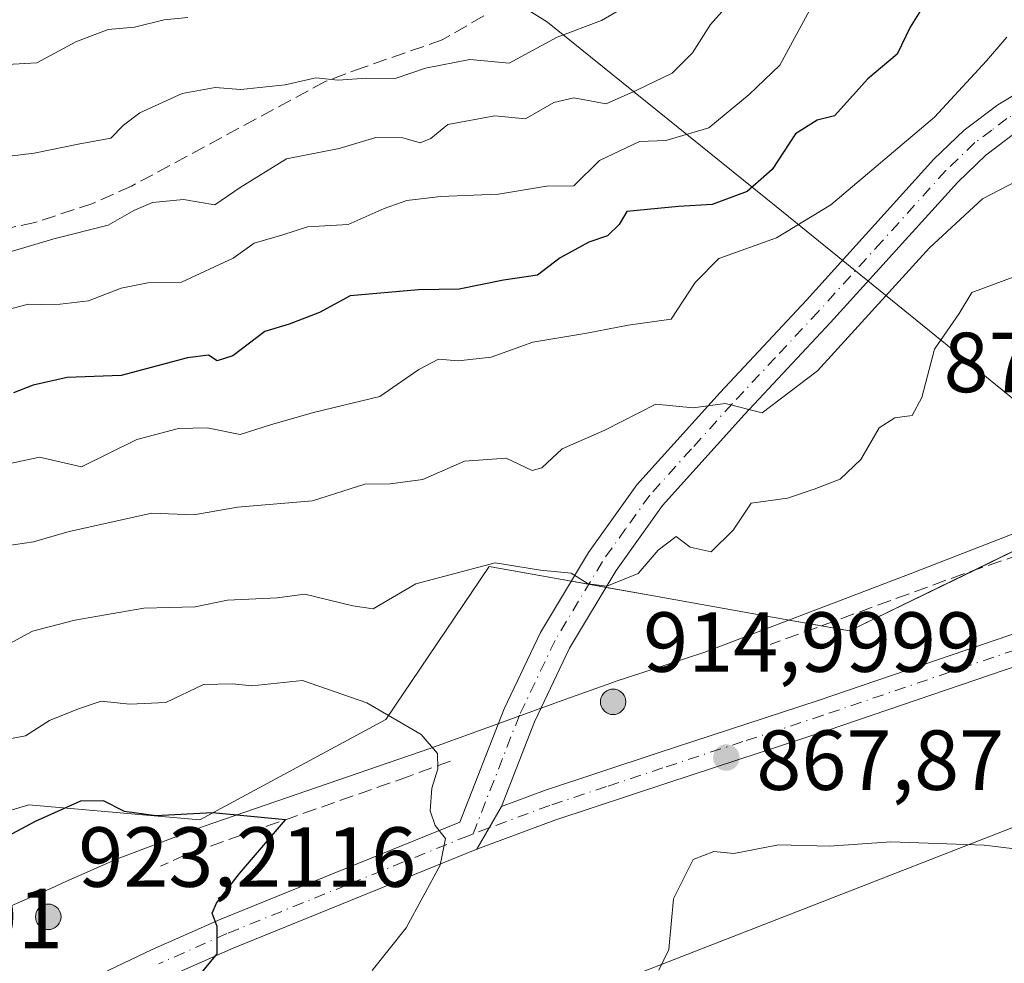
# Model space of a CAD drawing. Units: metres. Extents: x 597182 to 600653, y 4731429 to 4733791.
# Drawn here: x 597900 to 598016, y 4733008 to 4733119 of the extents above; entities that cross this region are included whole.
import ezdxf

# ---------------------------------------------------------------- set-up
doc = ezdxf.new("R2010")
doc.units = ezdxf.units.M
doc.header["$MEASUREMENT"] = 0
doc.linetypes.add('DGN Style 3', pattern=[2.307223458686699, 1.648016756204785, -0.6592067024819142])
doc.linetypes.add('DGN Style 4', pattern=[2.6384748266838614, 1.318413404963828, -0.6592067024819142, 0.001648016756204785, -0.6592067024819142])
for name, color, linetype, lineweight in [('Aerogenerador Cxs', 7, 'Continuous', 0), ('Arbolado forestal CxS', 92, 'Continuous', 0), ('Comarca', 135, 'Continuous', 13), ('Comarca CxS', 21, 'Continuous', 0), ('Curva de nivel maestra', 30, 'Continuous', 30), ('Curva de nivel normal', 30, 'Continuous', 0), ('Entidad de ámbito territorial', 7, 'Continuous', 0), ('Entidad de ámbito territorial CxS', 92, 'Continuous', 0), ('Instalación de energía eléctrica Cxs', 135, 'Continuous', 0), ('Municipio', 91, 'Continuous', 13), ('Municipio CxS', 4, 'Continuous', 0), ('Muro lineal', 1, 'DGN Style 3', 13), ('Núcleo urbano CxS', 7, 'Continuous', 0), ('Pista no pavimentada Cxs', 111, 'Continuous', 0), ('Pista no pavimentada eje', 91, 'DGN Style 4', 0), ('Punto de cota en construcción elevada', 7, 'Continuous', 0), ('Punto de cota en terreno', 7, 'Continuous', 0), ('Rótulo de punto de cota en construcción', 7, 'Continuous', 0), ('Rótulo de punto de cota en terreno', 7, 'Continuous', 0), ('Senda', 7, 'DGN Style 3', 0)]:
    doc.layers.add(name, color=color, linetype=linetype, lineweight=lineweight)
doc.styles.add('Style-Arial', font='txt')

# ---------------------------------------------------------------- blocks, each defined once
blk = doc.blocks.new('5PATER')
at = {"layer": 'Instalación de energía eléctrica Cxs', "linetype": 'Continuous', "lineweight": 0}
h = blk.add_hatch(color=51, dxfattribs=at)
edge = h.paths.add_edge_path()
edge.add_ellipse((0, 0), major_axis=(-0.1095731443231308, -0.1110710700762829), ratio=0.9994222409660322, start_angle=0, end_angle=360)
blk = doc.blocks.new('5PANOT')
at = {"layer": 'Instalación de energía eléctrica Cxs', "linetype": 'Continuous', "lineweight": 0}
h = blk.add_hatch(color=1, dxfattribs=at)
edge = h.paths.add_edge_path()
edge.add_arc((0, 0), 0.1559999991919335, 270, 630)

msp = doc.modelspace()

# ---------------------------------------------------------------- linework, layer by layer
at = {"layer": 'Aerogenerador Cxs', "color": 7, "linetype": 'Continuous', "lineweight": 0}
for points in [[(597969.5407999996, 4733040.490800001, 889.2883000000003), (597969.8013000004, 4733040.468, 889.2320999999939), (597970.0537999999, 4733040.4003, 889.1483000000007), (597970.2907999996, 4733040.289799999, 889.044399999999), (597970.5049999999, 4733040.139900001, 888.9272000000057), (597970.6898999996, 4733039.955, 888.8022999999957), (597970.8398000002, 4733039.740800001, 888.6735000000045), (597970.9502999998, 4733039.503799999, 888.5427000000054), (597971.0180000003, 4733039.251300001, 888.4101999999986), (597971.0407999996, 4733038.990800001, 888.274900000004), (597971.0180000003, 4733038.7303, 888.1352999999945), (597970.9502999998, 4733038.477800001, 887.9899000000006), (597970.8398000002, 4733038.240800001, 887.8380999999937), (597970.6898999996, 4733038.0266, 887.6808000000019), (597970.5049999999, 4733037.841700001, 887.5207999999985), (597970.2907999996, 4733037.6918, 887.3629999999977), (597970.0537999999, 4733037.581300001, 887.2140999999974), (597969.8013000004, 4733037.513599999, 887.0822999999947), (597969.5407999996, 4733037.490800001, 886.9551999999967), (597969.2802999998, 4733037.513599999, 886.9063000000025), (597969.0278000003, 4733037.581300001, 886.8788999999962), (597968.7907999996, 4733037.6918, 886.9002999999939), (597968.5766000003, 4733037.841700001, 886.9734999999928), (597968.3916999997, 4733038.0266, 887.0984000000027), (597968.2418000001, 4733038.240800001, 887.2712000000029), (597968.1312999995, 4733038.477800001, 887.4845999999961), (597968.0636, 4733038.7303, 887.7283000000025), (597968.0407999996, 4733038.990800001, 887.9900999999956), (597968.0636, 4733039.251300001, 888.2562999999938), (597968.1312999995, 4733039.503799999, 888.5129000000015), (597968.2418000001, 4733039.740800001, 888.7473000000028), (597968.3916999997, 4733039.955, 888.9484999999986), (597968.5766000003, 4733040.139900001, 889.1085000000021), (597968.7907999996, 4733040.289799999, 889.2223999999987), (597969.0278000003, 4733040.4003, 889.2887000000047), (597969.2802999998, 4733040.468, 889.3092000000034)], [(597903.0943999998, 4733015.2006, 905.307799999995), (597903.3548999997, 4733015.177800001, 904.8328000000038), (597903.6074000001, 4733015.110099999, 904.5077000000019), (597903.8443999998, 4733014.999600001, 904.3319000000047), (597904.0586000001, 4733014.8497, 904.3034000000043), (597904.2435, 4733014.664799999, 904.4195000000036), (597904.3934000004, 4733014.4506, 904.6766000000061), (597904.5038999999, 4733014.2136, 905.0705000000017), (597904.5716000004, 4733013.961100001, 905.5966000000045), (597904.5943999998, 4733013.7006, 906.2495000000055), (597904.5716000004, 4733013.440099999, 907.0206000000036), (597904.5038999999, 4733013.1876, 907.8977000000014), (597904.3934000004, 4733012.9506, 908.8644999999962), (597904.2435, 4733012.736400001, 909.8987999999954), (597904.0586000001, 4733012.5515, 910.9734999999928), (597903.8443999998, 4733012.4016, 911.3024000000006), (597903.6074000001, 4733012.291099999, 911.4860000000045), (597903.3548999997, 4733012.223400001, 911.9106999999932), (597903.0943999998, 4733012.2006, 912.5690000000033), (597902.8339000001, 4733012.223400001, 913.4458000000013), (597902.5813999996, 4733012.291099999, 914.5194999999949), (597902.3443999998, 4733012.4016, 914.4611000000004), (597902.1301999995, 4733012.5515, 913.610400000005), (597901.9452999998, 4733012.736400001, 912.0788999999932), (597901.7954000002, 4733012.9506, 910.7079999999987), (597901.6848999998, 4733013.1876, 909.5270000000019), (597901.6172000002, 4733013.440099999, 908.5510000000068), (597901.5943999998, 4733013.7006, 907.7804000000034), (597901.6172000002, 4733013.961100001, 907.2062000000006), (597901.6848999998, 4733014.2136, 906.8129999999946), (597901.7954000002, 4733014.4506, 906.5834000000032), (597901.9452999998, 4733014.664799999, 906.5029999999971), (597902.1301999995, 4733014.8497, 906.5633999999991), (597902.3443999998, 4733014.999600001, 906.7627000000066), (597902.5813999996, 4733015.110099999, 906.6907000000066), (597902.8339000001, 4733015.177800001, 905.9296999999933)]]:
    msp.add_polyline3d(points, close=True, dxfattribs=at)
for points in [[(597969.5407999996, 4733040.490800001, 889.2883000000003), (597969.8011999996, 4733040.468, 889.2321999999986), (597970.0537999999, 4733040.400400001, 889.1484000000056), (597970.2907999996, 4733040.289899999, 889.0445000000036), (597970.5049000002, 4733040.139900001, 888.9272999999957), (597970.6897999998, 4733039.955, 888.8022999999957), (597970.8398000002, 4733039.740800001, 888.6735000000045), (597970.9502999998, 4733039.503799999, 888.5427000000054), (597971.0180000003, 4733039.251300001, 888.4101999999986), (597971.0407999996, 4733038.990800001, 888.274900000004), (597971.0180000003, 4733038.7303, 888.1352999999945), (597970.9502999998, 4733038.477800001, 887.9899000000006), (597970.8398000002, 4733038.240800001, 887.8380999999937), (597970.6897999998, 4733038.0266, 887.6808000000019), (597970.5049000002, 4733037.841700001, 887.5207999999985), (597970.2907999996, 4733037.6918, 887.3629999999977), (597970.0537999999, 4733037.581300001, 887.2140999999974), (597969.8011999996, 4733037.513599999, 887.0822999999947), (597969.5407999996, 4733037.490800001, 886.9551999999967), (597969.2802999998, 4733037.513599999, 886.9063000000025), (597969.0277000006, 4733037.581300001, 886.8788999999962), (597968.7907999996, 4733037.6918, 886.9002999999939), (597968.5766000003, 4733037.841700001, 886.9734999999928), (597968.3916999997, 4733038.0266, 887.0984000000027), (597968.2417000001, 4733038.240800001, 887.2712000000029), (597968.1311999997, 4733038.477800001, 887.4845999999961), (597968.0635000002, 4733038.7303, 887.7283000000025), (597968.0407999996, 4733038.990800001, 887.9900999999956), (597968.0635000002, 4733039.251300001, 888.2562999999938), (597968.1311999997, 4733039.503799999, 888.5129000000015), (597968.2417000001, 4733039.740800001, 888.7473000000028), (597968.3916999997, 4733039.955, 888.9484999999986), (597968.5766000003, 4733040.139900001, 889.1085000000021), (597968.7907999996, 4733040.289899999, 889.2225000000036), (597969.0277000006, 4733040.400400001, 889.2887999999948), (597969.2802999998, 4733040.468, 889.3092000000034), (597969.5407999996, 4733040.490800001, 889.2883000000003)], [(597903.0943999998, 4733015.2006, 905.307799999995), (597903.3547999999, 4733015.177800001, 904.8329999999987), (597903.6074000001, 4733015.110200001, 904.5074000000022), (597903.8443999998, 4733014.999700001, 904.3316000000051), (597904.0585000003, 4733014.8497, 904.3035999999993), (597904.2434, 4733014.664799999, 904.4196999999986), (597904.3934000004, 4733014.4506, 904.6766000000061), (597904.5038999999, 4733014.2136, 905.0705000000017), (597904.5716000004, 4733013.961100001, 905.5966000000045), (597904.5943999998, 4733013.7006, 906.2495000000055), (597904.5716000004, 4733013.440099999, 907.0206000000036), (597904.5038999999, 4733013.1876, 907.8977000000014), (597904.3934000004, 4733012.9506, 908.8644999999962), (597904.2434, 4733012.736400001, 909.8990000000049), (597904.0585000003, 4733012.5515, 910.9738000000071), (597903.8443999998, 4733012.4016, 911.3024000000006), (597903.6074000001, 4733012.291099999, 911.4860000000045), (597903.3547999999, 4733012.223400001, 911.9109999999928), (597903.0943999998, 4733012.2006, 912.5690000000033), (597902.8339000001, 4733012.223400001, 913.4458000000013), (597902.5812999997, 4733012.291099999, 914.5197999999947), (597902.3443999998, 4733012.4016, 914.4611000000004), (597902.1301999995, 4733012.5515, 913.610400000005), (597901.9452999998, 4733012.736400001, 912.0788999999932), (597901.7953000005, 4733012.9506, 910.7075000000042), (597901.6847999999, 4733013.1876, 909.5265000000073), (597901.6171000004, 4733013.440099999, 908.5504999999977), (597901.5943999998, 4733013.7006, 907.7804000000034), (597901.6171000004, 4733013.961100001, 907.2057999999961), (597901.6847999999, 4733014.2136, 906.8126000000049), (597901.7953000005, 4733014.4506, 906.5829999999987), (597901.9452999998, 4733014.664799999, 906.5029999999971), (597902.1301999995, 4733014.8497, 906.5633999999991), (597902.3443999998, 4733014.999700001, 906.7624000000069), (597902.5812999997, 4733015.110200001, 906.6906000000017), (597902.8339000001, 4733015.177800001, 905.9296999999933), (597903.0943999998, 4733015.2006, 905.307799999995)]]:
    msp.add_polyline3d(points, dxfattribs=at)
at = {"layer": 'Arbolado forestal CxS', "color": 92, "linetype": 'Continuous', "lineweight": 0}
for points in [[(597972.9918999998, 4733007.226500001, 864.9973000000028), (597999.4685000004, 4733017.547900001, 864.5151999999945), (598062.3828999996, 4733042.079100001, 864.2161999999954), (598076.1089000005, 4733063.3991, 856.998000000007), (598087.6180999996, 4733066.339299999, 851.0402999999933), (598094.6069, 4733074.4921, 849.376900000003), (598130.2194999997, 4733093.081700001, 836.8007999999973), (598166.9550999999, 4733115.186100001, 831.904999999999), (598181.2027000004, 4733117.713099999, 828.2660000000033), (598202.8369000005, 4733130.1435, 825.7495999999956), (598216.2933, 4733149.588500001, 823.5381000000052), (598233.5799000004, 4733164.996099999, 821.5779999999941), (598260.7276999997, 4733173.3015, 819.6956999999966), (598286.0774999997, 4733177.115499999, 814.6303000000045), (598298.7516999999, 4733174.758099999, 812.4783000000026), (598299.5525000002, 4733174.609300001, 812.4468999999954), (598325.8400999998, 4733159.096899999, 809.8055000000023), (598330.3957000002, 4733134.412900001, 801.7195999999968), (598337.2977, 4733084.909700001, 779.4251999999979), (598352.8031000001, 4733051.785499999, 767.876099999994), (598381.0120999999, 4733011.725299999, 752.075800000006), (598393.8183000004, 4732978.0045, 739.848299999998)], [(598124.7849000003, 4733127.066500001, 845.550000000003), (598108.5849000001, 4733114.866900001, 847.3978999999963), (598096.8448999999, 4733106.900900001, 849.7575000000071), (598064.2385, 4733079.836100001, 863.121499999994), (598040.7068999996, 4733068.399900001, 871.1996000000073), (598021.2059000004, 4733058.925899999, 870.531799999997), (597997.3548999997, 4733047.3345, 868.4247999999935), (597990.2351000002, 4733048.604499999, 867.6646000000038), (597973.8438999997, 4733051.5285, 865.1907000000066), (597954.9694999997, 4733054.899499999, 863.5553999999975), (597942.8003000002, 4733036.922300001, 869.3304999999965), (597920.9238999998, 4733025.113299999, 874.806500000006), (597900.7959000003, 4733026.8749, 872.564599999998), (597873.4057, 4733018.6579, 871.6484000000056), (597847.3142999997, 4733010.830900001, 873.1785999999993), (597837.2257000003, 4733007.803900001, 873.9958000000044)], [(598064.2385, 4733079.836100001, 863.121499999994), (598040.7068999996, 4733068.399900001, 871.1996000000073), (598021.2059000004, 4733058.925899999, 870.531799999997), (597997.3548999997, 4733047.3345, 868.4247999999935), (597990.2351000002, 4733048.604499999, 867.6646000000038), (597973.8438999997, 4733051.5285, 865.1907000000066), (597954.9694999997, 4733054.899499999, 863.5553999999975), (597942.8003000002, 4733036.922300001, 869.3304999999965), (597920.9238999998, 4733025.113299999, 874.806500000006), (597900.7959000003, 4733026.8749, 872.564599999998), (597873.4057, 4733018.6579, 871.6484000000056), (597847.3142999997, 4733010.830900001, 873.1785999999993), (597837.2257000003, 4733007.803900001, 873.9958000000044)], [(597643.1425000001, 4732878.661699999, 897.7115000000049), (597643.3044999996, 4732875.302300001, 898.0154999999941), (597649.6984999999, 4732858.8687, 895.5103999999993), (597669.9574999996, 4732861.154300001, 890.9149000000034), (597690.6341000004, 4732879.615300001, 882.1208999999944), (597716.3525, 4732895.392899999, 877.3606000000001), (597738.2500999998, 4732897.428900001, 874.4033999999956), (597760.1803000001, 4732910.912900001, 875.5056999999942), (597783.2692999998, 4732925.109300001, 874.6297000000051), (597819.4326999999, 4732947.346899999, 876.2549), (597868.8387000002, 4732966.6143, 870.998000000007), (597932.7732999995, 4732991.542300001, 868.8690999999964), (597959.9062999999, 4733002.123500001, 865.8574999999984), (597972.0758999997, 4733006.8693, 865.0289000000049), (597972.9918999998, 4733007.226500001, 864.9973000000028), (597999.4685000004, 4733017.547900001, 864.5151999999945), (598062.3828999996, 4733042.079100001, 864.2161999999954), (598076.1089000005, 4733063.3991, 856.998000000007)]]:
    msp.add_polyline3d(points, dxfattribs=at)
at = {"layer": 'Comarca', "color": 135, "linetype": 'Continuous', "lineweight": 13, "flags": 128}
msp.add_lwpolyline([(597866.8760000016, 4732998.752999999), (597892.9930000011, 4733012.438000001), (597898.3930000013, 4733014.832000002), (597902.9140000019, 4733016.836), (597903.3790000007, 4733017.042), (597905.1660000002, 4733017.834000002), (597911.3080000001, 4733020.556), (597921.4200000018, 4733024.374000002), (597947.9770000017, 4733033.489999999), (597964.5300000017, 4733039.478000003), (597969.378, 4733041.232000002), (597969.6540000021, 4733041.332000002), (597973.1740000002, 4733042.492000002), (597980.3470000017, 4733044.843000002), (598004.4890000012, 4733054.054000001), (598030.0130000021, 4733063.978000003)], dxfattribs=at)
msp.add_lwpolyline([(597866.8760000016, 4732998.752999999), (597892.9930000011, 4733012.438000001), (597898.3930000013, 4733014.832000002), (597902.9140000019, 4733016.836), (597903.3790000007, 4733017.042), (597905.1660000002, 4733017.834000002), (597911.3080000001, 4733020.556), (597921.4200000018, 4733024.374000002), (597947.9770000017, 4733033.489999999), (597964.5300000017, 4733039.478000003), (597969.378, 4733041.232000002), (597969.6540000021, 4733041.332000002), (597973.1740000002, 4733042.492000002), (597980.3470000017, 4733044.843000002), (598004.4890000012, 4733054.054000001), (598030.0130000021, 4733063.978000003)], dxfattribs=at)
at = {"layer": 'Comarca CxS', "color": 21, "linetype": 'Continuous', "lineweight": 0, "flags": 128}
for points in [[(597866.876000001, 4732998.753), (597892.9930000005, 4733012.438), (597898.3930000007, 4733014.832000001), (597902.9139999991, 4733016.835999999), (597903.3790000001, 4733017.041999999), (597905.1659999996, 4733017.834000001), (597911.3079999995, 4733020.556), (597921.419999999, 4733024.374000001), (597947.9769999988, 4733033.49), (597964.5300000012, 4733039.478000001), (597969.3779999994, 4733041.232000001), (597969.6539999993, 4733041.332000001), (597973.1739999996, 4733042.492000001), (597980.347000001, 4733044.843000002), (598004.4890000008, 4733054.054), (598030.0129999993, 4733063.978000001)], [(598030.0129999993, 4733063.978000001), (598004.4890000008, 4733054.054), (597980.347000001, 4733044.843000002), (597973.1739999996, 4733042.492000001), (597969.6539999993, 4733041.332000001), (597969.3779999994, 4733041.232000001), (597964.5300000012, 4733039.478000001), (597947.9769999988, 4733033.49), (597921.419999999, 4733024.374000001), (597911.3079999995, 4733020.556), (597905.1659999996, 4733017.834000001), (597903.3790000001, 4733017.041999999), (597902.9139999991, 4733016.835999999), (597898.3930000007, 4733014.832000001), (597892.9930000005, 4733012.438), (597866.876000001, 4732998.753)]]:
    msp.add_lwpolyline(points, dxfattribs=at)
at = {"layer": 'Curva de nivel maestra', "color": 30, "linetype": 'Continuous', "lineweight": 30, "flags": 128}
for points, elevation in [([(598006.8499999996, 4733122.1601), (598004.4699999997, 4733118.340100001), (598002.9400000004, 4733115.1801), (597999.5199999996, 4733112.280099999), (597995.5800000001, 4733107.9101), (597993.5300000003, 4733107.390100001), (597991, 4733105.8101), (597988.25, 4733101.590100001), (597985.3200000003, 4733099.020099999), (597981.1900000004, 4733097.5001), (597977.2400000002, 4733097.2601), (597971.1600000003, 4733096.6501), (597970.2699999996, 4733095.120100001), (597968.9000000004, 4733093.800100001), (597966.6699999999, 4733093.050100001), (597963.3300000001, 4733091.220100001), (597960.6600000003, 4733089.190099999), (597956.6399999997, 4733088.600099999), (597951.4199999999, 4733087.530099999), (597946.6399999997, 4733087.4301), (597938.6200000001, 4733086.7401), (597935.0199999996, 4733084.780099999), (597931.4299999997, 4733083.4001), (597928.5599999996, 4733082.540100001), (597924.7999999998, 4733079.700099999), (597922.9600000001, 4733079.090100001), (597921.9400000004, 4733079.770099999), (597919.4900000002, 4733079.440099999), (597911.6699999999, 4733077.390100001), (597905.3300000001, 4733077.140100001), (597901.3300000001, 4733076.2401), (597899, 4733075.340100001)], 850), ([(597920.9400000004, 4733006.880100001), (597922.9600000001, 4733009.340100001), (597922.9500000002, 4733012.5601), (597922.3899999997, 4733014.130100001), (597922.8799999999, 4733015.300100001), (597925.5899999999, 4733018.780099999), (597931, 4733025.120100001), (597922.4000000004, 4733025.920100001), (597915.75, 4733025.5701), (597912.0599999996, 4733026.100099999), (597909.5800000001, 4733027.350099999), (597906.8799999999, 4733027.300100001), (597901.5499999998, 4733024.9001), (597889, 4733018.190099999), (597880.0300000003, 4733015.3301), (597875.4500000002, 4733013.350099999), (597872.3300000001, 4733012.6801), (597866.6699999999, 4733010.610099999), (597860, 4733008.9301), (597856.3799999999, 4733009.2501), (597851.8499999996, 4733009.0801), (597848.3799999999, 4733007.970100001)], 875)]:
    msp.add_lwpolyline(points, dxfattribs=dict(at, elevation=elevation))
at = {"layer": 'Curva de nivel normal', "color": 30, "linetype": 'Continuous', "lineweight": 0, "flags": 128}
for points, elevation in [([(597896.2199999997, 4733091.200099999), (597903.7300000006, 4733093.440099999), (597910.1500000004, 4733095.0601), (597913.1600000003, 4733096.770099999), (597915.3700000001, 4733097.710100001), (597919, 4733098.090100001), (597922.6699999999, 4733097.4301), (597925.6699999999, 4733099.5001), (597931.1299999999, 4733102.840100001), (597937.2999999998, 4733104.0601), (597941.6299999999, 4733105.370100001), (597944.79, 4733105.340100001), (597946.8600000005, 4733104.7501), (597948.0999999996, 4733105.2501), (597950.0999999996, 4733106.9001), (597955.6100000005, 4733107.9001), (597959.2400000002, 4733107.550100001), (597962.5599999996, 4733109.4901), (597964.9199999999, 4733110.020099999), (597968.7400000002, 4733109.3301), (597972.3499999996, 4733110.920100001), (597976.4800000006, 4733112.9301), (597978.8799999999, 4733115.3201), (597981.0099999999, 4733118.670100001), (597983.6699999999, 4733121.670100001)], 840), ([(597894.6699999999, 4733084.200099999), (597900.7599999999, 4733085.7501), (597903.8300000001, 4733085.6801), (597907.8200000003, 4733086.1501), (597911.6600000003, 4733087.6601), (597914.7999999998, 4733088.280099999), (597918.75, 4733088.360099999), (597924.8399999999, 4733091.1801), (597927.3300000001, 4733092.920100001), (597930.6699999999, 4733093.9001), (597933.5999999996, 4733094.870100001), (597938.3799999999, 4733095.1501), (597942.5999999996, 4733097.020099999), (597945.2599999999, 4733097.970100001), (597949.25, 4733098.420100001), (597956.0599999996, 4733098.720100001), (597961.7000000002, 4733099.6501), (597964.9199999999, 4733099.670100001), (597967.9400000004, 4733102.6801), (597972.6500000004, 4733104.880100001), (597975.7300000006, 4733105.020099999), (597980.7999999998, 4733106.520099999), (597985.5499999998, 4733110.4101), (597989.1399999997, 4733113.860099999), (597992.6699999999, 4733120.4001)], 845), ([(597971.0700000003, 4733120.8201), (597968.1900000004, 4733119.130100001), (597962.9699999997, 4733117.1801), (597957.3300000001, 4733114.130100001), (597952.6699999999, 4733114.540100001), (597947.4900000002, 4733113.530099999), (597943.8899999997, 4733112.3101), (597940.5300000003, 4733112.340100001), (597937.2100000001, 4733112.120100001), (597934.5599999996, 4733112.370100001), (597930.9500000002, 4733111.5801), (597925.75, 4733111.0001), (597922.7100000001, 4733111.2401), (597918.8499999996, 4733110.550100001), (597913.8600000005, 4733108.2501), (597911.9299999997, 4733106.8101), (597910.4600000001, 4733105.290100001), (597906.6100000005, 4733104.600099999), (597901.4199999999, 4733103.5101), (597897.1799999997, 4733103.030099999)], 835), ([(597898.2599999999, 4733113.960100001), (597901.7400000002, 4733114.1501), (597906.3200000003, 4733116.640100001), (597910.1299999999, 4733118.0601), (597913.2199999997, 4733118.360099999), (597916.7199999997, 4733119.200099999), (597919.5300000003, 4733119.5001)], 830.0000000000001), ([(598015.8600000005, 4733117.1601), (598013.4600000001, 4733114.370100001), (598007.3499999996, 4733107.7401), (597995.1600000003, 4733097.4301), (597988.7599999999, 4733093.550100001), (597981.9900000002, 4733091.120100001), (597979.1799999997, 4733088.3101), (597976.3899999997, 4733084.0101), (597971.3300000001, 4733083.3101), (597966.4400000004, 4733082.350099999), (597960.0999999996, 4733081.300100001), (597955.1799999997, 4733079.5101), (597951.3200000003, 4733079.0801), (597948.9900000002, 4733079.3101), (597946.6699999999, 4733078.0801), (597942.0800000001, 4733074.9001), (597934.2999999998, 4733073.020099999), (597929.2199999997, 4733071.5701), (597925.6500000004, 4733070.420100001), (597921.7999999998, 4733071.220100001), (597918.4199999999, 4733071.1501), (597913.5, 4733069.860099999), (597907, 4733066.620100001), (597902.0700000003, 4733067.780099999), (597897.1200000001, 4733066.690099999)], 855), ([(598017, 4733100.220100001), (598013, 4733098.140100001), (598006.75, 4733092.4001), (597993.5700000003, 4733077.940099999), (597987.0800000001, 4733073.0001), (597982.7300000006, 4733074.0601), (597978.9500000002, 4733073.5601), (597974.5499999998, 4733073.9901), (597968.5700000003, 4733070.940099999), (597963.5300000003, 4733068.7401), (597961.1500000004, 4733066.530099999), (597960, 4733066.1801), (597956.9800000006, 4733067.6501), (597952.04, 4733067.3101), (597947.1500000004, 4733065.120100001), (597943.3300000001, 4733064.640100001), (597940.3300000001, 4733064.590100001), (597934.1900000004, 4733062.620100001), (597925.3499999996, 4733061.870100001), (597920.2199999997, 4733060.9901), (597915.2599999999, 4733061.170100001), (597905.5499999998, 4733059.040100001), (597901.3499999996, 4733057.800100001), (597897.0800000001, 4733057.1601)], 860), ([(598016.9299999997, 4733089.040100001), (598011.7400000002, 4733087.140100001), (598010.25, 4733084.670100001), (598007.3399999999, 4733080.470100001), (598005.8499999996, 4733074.790100001), (598004.7300000006, 4733072.6601), (598002.6900000004, 4733072.4101), (598000.8600000005, 4733071.200099999), (597998.6699999999, 4733067.4901), (597996.2599999999, 4733065.1801), (597993.1799999997, 4733064.0101), (597990.0700000003, 4733062.940099999), (597985.7699999996, 4733062.340100001), (597983.6600000003, 4733059.1801), (597981.0599999996, 4733056.630100001), (597978.5999999996, 4733057.190099999), (597976.9600000001, 4733058.450099999), (597974.8300000001, 4733056.8301), (597972.5, 4733054.090100001), (597968.79, 4733052.590100001), (597966.6100000005, 4733052.880100001), (597964.5999999996, 4733054.140100001), (597961, 4733054.460100001), (597955.6699999999, 4733055.340100001), (597946.3300000001, 4733052.880100001), (597941.3300000001, 4733049.9101), (597938.9400000004, 4733050.290100001), (597933.2800000003, 4733051.6501), (597930.04, 4733051.220100001), (597924.1600000003, 4733050.960100001), (597920.3700000001, 4733050.1801), (597914.3300000001, 4733050.0001), (597906.2199999997, 4733048.600099999), (597901.2300000006, 4733047.3101), (597893.8899999997, 4733043.3301)], 865), ([(597896.6399999997, 4733034.270099999), (597900.4000000004, 4733034.9901), (597903.2300000006, 4733036.790100001), (597906.6600000003, 4733038.1501), (597909.3300000001, 4733039.0601), (597912.6799999997, 4733038.720100001), (597916.9199999999, 4733038.920100001), (597921.3700000001, 4733041.030099999), (597924.7699999996, 4733041.100099999), (597927.04, 4733040.870100001), (597933, 4733041.4901), (597940.5599999996, 4733038.860099999), (597946.9600000001, 4733035.130100001), (597948.9000000004, 4733032.9001), (597948.9400000004, 4733031.090100001), (597948.2300000006, 4733028.840100001), (597948.0199999996, 4733026.1801), (597948.6200000001, 4733024.4301), (597949.8300000001, 4733022.9001), (597949.1900000004, 4733019.770099999), (597945.2100000001, 4733012.4101), (597941.1799999997, 4733007.380100001)], 870), ([(597974.9199999999, 4733007.420100001), (597976.0999999996, 4733009.840100001), (597976.6600000003, 4733015.800100001), (597978.9600000001, 4733020.440099999), (597981.3899999997, 4733021.380100001), (597983.7599999999, 4733021.1601), (597989, 4733022.1601), (597995, 4733022.020099999), (598002.2199999997, 4733022.520099999), (598013.1900000004, 4733022.130100001), (598020.6699999999, 4733021.2401)], 865)]:
    msp.add_lwpolyline(points, dxfattribs=dict(at, elevation=elevation))
at = {"layer": 'Entidad de ámbito territorial', "color": 7, "linetype": 'Continuous', "lineweight": 0, "flags": 128}
msp.add_lwpolyline([(597813.7599999999, 4733220.822000002), (597845.6730000023, 4733192.909), (597859.328000001, 4733181.672), (597874.6359999999, 4733170.063999998), (597891.0209999998, 4733159.918000001), (597904.3380000007, 4733151.672000002), (597933.0030000008, 4733136.960000004), (597933.3069999999, 4733136.770000001), (597961.8130000001, 4733118.944999998), (597988.7380000012, 4733097.233000001), (598008.8360000001, 4733080.925000003), (598024.2120000009, 4733068.449999998), (598030.0130000021, 4733063.978000003)], dxfattribs=at)
at = {"layer": 'Entidad de ámbito territorial CxS', "color": 92, "linetype": 'Continuous', "lineweight": 0, "flags": 128}
msp.add_lwpolyline([(598124.793, 4733127.081), (598113.6549999996, 4733118.693), (598108.5960000001, 4733114.882999999), (598096.8679999998, 4733106.922), (598092.8819999995, 4733104.216000001), (598083.3589999991, 4733097.689999999), (598053.4119999985, 4733077.165999998), (598038.6660000003, 4733068.855000001), (598036.2499999992, 4733067.493000001), (598035.8969999996, 4733067.294000001), (598031.0669999995, 4733064.572000001), (598030.0129999993, 4733063.978000001), (598024.2120000003, 4733068.449999998), (598008.8359999995, 4733080.925000002), (597988.7380000006, 4733097.233), (597961.8129999995, 4733118.944999999), (597933.3069999993, 4733136.77), (597933.0030000003, 4733136.960000002), (597904.3380000002, 4733151.672000002), (597891.0209999993, 4733159.918), (597874.6359999994, 4733170.063999999), (597859.3280000003, 4733181.671999999), (597845.6729999996, 4733192.908999999), (597813.7599999993, 4733220.822000001)], dxfattribs=at)
at = {"layer": 'Instalación de energía eléctrica Cxs', "color": 135, "linetype": 'Continuous', "lineweight": 0, "extrusion": (-0.4371207843310044, 0.8994028075350202, 9.850873483186307e-05), "elevation": 3995519.073727558, "flags": 128}
msp.add_lwpolyline([(-2606770.246431844, 478.4477733719397), (-2606780.394174268, 480.5826733823026), (-2606795.144326936, 503.1374734917363)], dxfattribs=at)
at = {"layer": 'Instalación de energía eléctrica Cxs', "color": 135, "linetype": 'Continuous', "lineweight": 0, "extrusion": (-0.05358003659165139, -0.1357281384162965, 0.9892962408302602), "elevation": -673587.4768810847, "flags": 128}
msp.add_lwpolyline([(-1181682.030980518, 4572663.095346679), (-1181678.734308348, 4572663.768998709), (-1181667.666314579, 4572675.961894847)], dxfattribs=at)
at = {"layer": 'Instalación de energía eléctrica Cxs', "color": 135, "linetype": 'Continuous', "lineweight": 0, "extrusion": (0.5040672143265701, -0.09003843282320853, 0.8589582784139124), "elevation": -123997.3463454081, "flags": 128}
msp.add_lwpolyline([(4764452.272293169, 209699.79519336), (4764452.27229317, 209697.3786116171)], dxfattribs=at)
at = {"layer": 'Instalación de energía eléctrica Cxs', "color": 135, "linetype": 'Continuous', "lineweight": 0, "extrusion": (0.06524612539596616, -0.01165280411322295, 0.997801160190302), "elevation": -15274.16448125489, "flags": 128}
msp.add_lwpolyline([(4764458.461082194, 243014.5262706093), (4764458.461082195, 243012.4456574541)], dxfattribs=at)
at = {"layer": 'Instalación de energía eléctrica Cxs', "color": 135, "linetype": 'Continuous', "lineweight": 0, "extrusion": (0.1753040894045721, 0.9845119655369957, 0.002160081599216456), "elevation": 4764574.996616131, "flags": 128}
msp.add_lwpolyline([(241016.6563381187, -9425.961968950824), (241011.4461855468, -9424.722066058157), (240994.7962250153, -9422.370760163069), (240990.9274036683, -9421.728959075308)], dxfattribs=at)
at = {"layer": 'Instalación de energía eléctrica Cxs', "color": 135, "linetype": 'Continuous', "lineweight": 0}
for points in [[(597837.2257000003, 4733007.803900001, 879.6333000000013), (597847.3142999997, 4733010.830900001, 878.0969000000041), (597873.4057, 4733018.6579, 879.873000000007), (597900.7959000003, 4733026.8749, 879.0780999999989), (597920.9238999998, 4733025.113299999, 878.0344999999943), (597942.8003000002, 4733036.922300001, 872.6823000000004), (597954.9694999997, 4733054.899499999, 874.3845000000002), (597973.8438999997, 4733051.5285, 867.1707000000025), (597990.2351000002, 4733048.604499999, 869.5219999999972), (597997.3548999997, 4733047.3345, 870.2621000000073), (598021.2059000004, 4733058.925899999, 874.1762000000017), (598034.4731999999, 4733065.371400001, 896.7308000000049), (598036.2772000004, 4733066.2479, 899.8417999999948), (598040.7068999996, 4733068.399900001, 887.3944999999949), (598064.2385, 4733079.836100001, 866.2397000000057), (598076.1089000005, 4733063.3991, 858.7951999999933), (598062.3828999996, 4733042.079100001, 866.743100000007), (597999.4685000004, 4733017.547900001, 864.2094000000071), (597972.9918999998, 4733007.226500001, 868.4042000000045)], [(598076.1089000005, 4733063.3991, 858.7951999999933), (598062.3828999996, 4733042.079100001, 866.743100000007), (597999.4685000004, 4733017.547900001, 864.2094000000071), (597972.9918999998, 4733007.226500001, 868.4042000000045), (597972.0758999997, 4733006.8693, 868.7467999999935), (597959.9062999999, 4733002.123500001, 869.202099999995), (597932.7732999995, 4732991.542300001, 872.186600000001), (597868.8387000002, 4732966.6143, 871.0495999999986), (597819.4326999999, 4732947.346899999, 875.7170999999945), (597797.0992000002, 4732933.613600001, 874.3050999999978)], [(597709.9155000001, 4732922.220100001, 895.3847999999998), (597724.2747, 4732932.3347, 886.9734000000027), (597748.3097000001, 4732949.263699999, 886.4424), (597766.4590999996, 4732951.045299999, 887.8608999999997), (597786.6891000001, 4732963.4849, 884.4856000000001), (597808.5987, 4732976.960899999, 883.921199999997), (597823.9877000004, 4732986.422300001, 884.8638999999966), (597819.1952999998, 4733002.3969, 877.2872000000062), (597837.2257000003, 4733007.803900001, 879.6333000000013), (597847.3142999997, 4733010.830900001, 878.0969000000041), (597873.4057, 4733018.6579, 879.873000000007), (597900.7959000003, 4733026.8749, 879.0780999999989), (597920.9238999998, 4733025.113299999, 878.0344999999943), (597942.8003000002, 4733036.922300001, 872.6823000000004), (597954.9694999997, 4733054.899499999, 874.3845000000002), (597964.6277999999, 4733053.174500001, 867.3061000000017)]]:
    msp.add_polyline3d(points, dxfattribs=at)
at = {"layer": 'Municipio', "color": 91, "linetype": 'Continuous', "lineweight": 13, "flags": 128}
for points in [[(597813.7599999999, 4733220.822000002), (597845.6730000023, 4733192.909), (597859.328000001, 4733181.672), (597874.6359999999, 4733170.063999998), (597891.0209999998, 4733159.918000001), (597904.3380000007, 4733151.672000002), (597933.0030000008, 4733136.960000004), (597933.3069999999, 4733136.770000001), (597961.8130000001, 4733118.944999998), (597988.7380000012, 4733097.233000001), (598008.8360000001, 4733080.925000003), (598024.2120000009, 4733068.449999998), (598030.0130000021, 4733063.978000003)], [(597813.7599999999, 4733220.822000002), (597845.6730000023, 4733192.909), (597859.328000001, 4733181.672), (597874.6359999999, 4733170.063999998), (597891.0209999998, 4733159.918000001), (597904.3380000007, 4733151.672000002), (597933.0030000008, 4733136.960000004), (597933.3069999999, 4733136.770000001), (597961.8130000001, 4733118.944999998), (597988.7380000012, 4733097.233000001), (598008.8360000001, 4733080.925000003), (598024.2120000009, 4733068.449999998), (598030.0130000021, 4733063.978000003)], [(597866.8760000016, 4732998.752999999), (597892.9930000011, 4733012.438000001), (597898.3930000013, 4733014.832000002), (597902.9140000019, 4733016.836), (597903.3790000007, 4733017.042), (597905.1660000002, 4733017.834000002), (597911.3080000001, 4733020.556), (597921.4200000018, 4733024.374000002), (597947.9770000017, 4733033.489999999), (597964.5300000017, 4733039.478000003), (597969.378, 4733041.232000002), (597969.6540000021, 4733041.332000002), (597973.1740000002, 4733042.492000002), (597980.3470000017, 4733044.843000002), (598004.4890000012, 4733054.054000001), (598030.0130000021, 4733063.978000003)], [(597866.8760000016, 4732998.752999999), (597892.9930000011, 4733012.438000001), (597898.3930000013, 4733014.832000002), (597902.9140000019, 4733016.836), (597903.3790000007, 4733017.042), (597905.1660000002, 4733017.834000002), (597911.3080000001, 4733020.556), (597921.4200000018, 4733024.374000002), (597947.9770000017, 4733033.489999999), (597964.5300000017, 4733039.478000003), (597969.378, 4733041.232000002), (597969.6540000021, 4733041.332000002), (597973.1740000002, 4733042.492000002), (597980.3470000017, 4733044.843000002), (598004.4890000012, 4733054.054000001), (598030.0130000021, 4733063.978000003)]]:
    msp.add_lwpolyline(points, dxfattribs=at)
at = {"layer": 'Municipio CxS', "color": 4, "linetype": 'Continuous', "lineweight": 0, "flags": 128}
for points in [[(597813.7599999993, 4733220.822000001), (597845.6729999996, 4733192.908999999), (597859.3280000003, 4733181.671999999), (597874.6359999994, 4733170.063999999), (597891.0209999993, 4733159.918), (597904.3380000002, 4733151.672000002), (597933.0030000003, 4733136.960000002), (597933.3069999993, 4733136.77), (597961.8129999995, 4733118.944999999), (597988.7380000006, 4733097.233), (598008.8359999995, 4733080.925000002), (598024.2120000003, 4733068.449999998)], [(598124.793, 4733127.081), (598113.6549999996, 4733118.693), (598108.5960000001, 4733114.882999999), (598096.8679999998, 4733106.922), (598092.8819999995, 4733104.216000001), (598083.3589999991, 4733097.689999999), (598053.4119999985, 4733077.165999998), (598038.6660000003, 4733068.855000001), (598036.2499999992, 4733067.493000001), (598035.8969999996, 4733067.294000001), (598031.0669999995, 4733064.572000001), (598030.0129999993, 4733063.978000001), (598024.2120000003, 4733068.449999998), (598008.8359999995, 4733080.925000002), (597988.7380000006, 4733097.233), (597961.8129999995, 4733118.944999999), (597933.3069999993, 4733136.77), (597933.0030000003, 4733136.960000002), (597904.3380000002, 4733151.672000002), (597891.0209999993, 4733159.918), (597874.6359999994, 4733170.063999999), (597859.3280000003, 4733181.671999999), (597845.6729999996, 4733192.908999999), (597813.7599999993, 4733220.822000001)], [(598030.0129999993, 4733063.978000001), (598004.4890000008, 4733054.054), (597980.347000001, 4733044.843000002), (597973.1739999996, 4733042.492000001), (597969.6539999993, 4733041.332000001), (597969.3779999994, 4733041.232000001), (597964.5300000012, 4733039.478000001), (597947.9769999988, 4733033.49), (597921.419999999, 4733024.374000001), (597911.3079999995, 4733020.556), (597905.1659999996, 4733017.834000001), (597903.3790000001, 4733017.041999999), (597902.9139999991, 4733016.835999999), (597898.3930000007, 4733014.832000001), (597892.9930000005, 4733012.438), (597866.876000001, 4732998.753)], [(597866.876000001, 4732998.753), (597892.9930000005, 4733012.438), (597898.3930000007, 4733014.832000001), (597902.9139999991, 4733016.835999999), (597903.3790000001, 4733017.041999999), (597905.1659999996, 4733017.834000001), (597911.3079999995, 4733020.556), (597921.419999999, 4733024.374000001), (597947.9769999988, 4733033.49), (597964.5300000012, 4733039.478000001), (597969.3779999994, 4733041.232000001), (597969.6539999993, 4733041.332000001), (597973.1739999996, 4733042.492000001), (597980.347000001, 4733044.843000002), (598004.4890000008, 4733054.054), (598030.0129999993, 4733063.978000001)]]:
    msp.add_lwpolyline(points, dxfattribs=at)
at = {"layer": 'Muro lineal', "color": 1, "linetype": 'DGN Style 3', "lineweight": 13, "extrusion": (-0.3541571702845554, 0.8983880365427486, 0.2597530260322319), "elevation": 4040555.808565383, "flags": 128}
msp.add_lwpolyline([(-2292178.586275682, -1085948.125458253), (-2292169.564799169, -1085949.774874323), (-2292145.04219922, -1085952.148343454)], dxfattribs=at)
at = {"layer": 'Muro lineal', "color": 1, "linetype": 'DGN Style 3', "lineweight": 13}
msp.add_polyline3d([(597950.4001000002, 4733032.0101, 872.1545000000042), (597945.4801000003, 4733030.220100001, 871.7805999999982), (597919.3000999996, 4733021.0101, 878.4802000000054), (597916.3000999996, 4733019.6601, 879.7069000000047)], dxfattribs=at)
at = {"layer": 'Núcleo urbano CxS', "color": 7, "linetype": 'Continuous', "lineweight": 0}
for points in [[(597837.2257000003, 4733007.803900001, 873.9958000000044), (597847.3142999997, 4733010.830900001, 873.1785999999993), (597873.4057, 4733018.6579, 871.6484000000056), (597900.7959000003, 4733026.8749, 872.564599999998), (597920.9238999998, 4733025.113299999, 874.806500000006), (597942.8003000002, 4733036.922300001, 869.3304999999965), (597954.9694999997, 4733054.899499999, 863.5553999999975), (597973.8438999997, 4733051.5285, 865.1907000000066), (597990.2351000002, 4733048.604499999, 867.6646000000038), (597997.3548999997, 4733047.3345, 868.4247999999935), (598021.2059000004, 4733058.925899999, 870.531799999997), (598040.7068999996, 4733068.399900001, 871.1996000000073), (598064.2385, 4733079.836100001, 863.121499999994), (598076.1089000005, 4733063.3991, 856.998000000007), (598062.3828999996, 4733042.079100001, 864.2161999999954), (597999.4685000004, 4733017.547900001, 864.5151999999945), (597972.9918999998, 4733007.226500001, 864.9973000000028)], [(598064.2385, 4733079.836100001, 863.121499999994), (598040.7068999996, 4733068.399900001, 871.1996000000073), (598021.2059000004, 4733058.925899999, 870.531799999997), (597997.3548999997, 4733047.3345, 868.4247999999935), (597990.2351000002, 4733048.604499999, 867.6646000000038), (597973.8438999997, 4733051.5285, 865.1907000000066), (597954.9694999997, 4733054.899499999, 863.5553999999975), (597942.8003000002, 4733036.922300001, 869.3304999999965), (597920.9238999998, 4733025.113299999, 874.806500000006), (597900.7959000003, 4733026.8749, 872.564599999998), (597873.4057, 4733018.6579, 871.6484000000056), (597847.3142999997, 4733010.830900001, 873.1785999999993), (597837.2257000003, 4733007.803900001, 873.9958000000044)], [(597643.1425000001, 4732878.661699999, 897.7115000000049), (597643.3044999996, 4732875.302300001, 898.0154999999941), (597649.6984999999, 4732858.8687, 895.5103999999993), (597669.9574999996, 4732861.154300001, 890.9149000000034), (597690.6341000004, 4732879.615300001, 882.1208999999944), (597716.3525, 4732895.392899999, 877.3606000000001), (597738.2500999998, 4732897.428900001, 874.4033999999956), (597760.1803000001, 4732910.912900001, 875.5056999999942), (597783.2692999998, 4732925.109300001, 874.6297000000051), (597819.4326999999, 4732947.346899999, 876.2549), (597868.8387000002, 4732966.6143, 870.998000000007), (597932.7732999995, 4732991.542300001, 868.8690999999964), (597959.9062999999, 4733002.123500001, 865.8574999999984), (597972.0758999997, 4733006.8693, 865.0289000000049), (597972.9918999998, 4733007.226500001, 864.9973000000028), (597999.4685000004, 4733017.547900001, 864.5151999999945), (598062.3828999996, 4733042.079100001, 864.2161999999954), (598076.1089000005, 4733063.3991, 856.998000000007)]]:
    msp.add_polyline3d(points, dxfattribs=at)
at = {"layer": 'Pista no pavimentada Cxs', "color": 111, "linetype": 'Continuous', "lineweight": 0, "extrusion": (0.0201823602298695, 0.03493636149676473, 0.999185729972621), "elevation": 178291.4788567028, "flags": 128}
msp.add_lwpolyline([(1849785.75827348, -4393807.902231898), (1849785.75827348, -4393813.704404147)], dxfattribs=at)
msp.add_lwpolyline([(1849785.75827348, -4393807.902231898), (1849785.75827348, -4393813.704404147)], dxfattribs=at)
at = {"layer": 'Pista no pavimentada Cxs', "color": 111, "linetype": 'Continuous', "lineweight": 0}
for points in [[(597901.7600999996, 4733003.390100001, 878.4386999999989), (597915.3201000001, 4733009.850099999, 887.4082999999956), (597923.3800999997, 4733013.420100001, 882.4345999999933), (597951.5201000003, 4733024.8301, 870.1373000000023), (597956.7401000002, 4733038.1801, 871.3074999999953), (597961.0100999996, 4733047.130100001, 873.9916999999988), (597966.6601, 4733056.5701, 864.8206999999967), (597972.3501000004, 4733064.520099999, 863.6708000000071), (597982.1501000002, 4733075.390100001, 861.9527999999991), (597992.2801000001, 4733086.220100001, 866.496499999994), (598007.2901, 4733102.8201, 866.4084000000003), (598010.8501000004, 4733106.2401, 868.1744999999937), (598014.7901, 4733109.210100001, 868.2635000000009), (598019.1201, 4733111.790100001, 867.0405000000028), (598023.6001000004, 4733113.9801, 866.3711999999941), (598028.5201000003, 4733115.5601, 865.1760000000068), (598033.4501, 4733115.950099999, 861.902700000006), (598034.6401000004, 4733115.7203, 861.3607000000047)], [(597901.7600999996, 4733003.390100001, 878.4386999999989), (597915.3201000001, 4733009.850099999, 887.4082999999956), (597923.3800999997, 4733013.420100001, 882.4345999999933), (597951.5201000003, 4733024.8301, 870.1373000000023), (597956.7401000002, 4733038.1801, 871.3074999999953), (597961.0100999996, 4733047.130100001, 873.9916999999988), (597966.6601, 4733056.5701, 864.8206999999967), (597972.3501000004, 4733064.520099999, 863.6708000000071), (597982.1501000002, 4733075.390100001, 861.9527999999991), (597992.2801000001, 4733086.220100001, 866.496499999994), (598007.2901, 4733102.8201, 866.4084000000003), (598010.8501000004, 4733106.2401, 868.1744999999937), (598014.7901, 4733109.210100001, 868.2635000000009), (598019.1201, 4733111.790100001, 867.0405000000028)], [(598098.7401000002, 4733109.880100001, 848.9094999999943), (598090.3701, 4733110.640100001, 854.3267999999954), (598079.3101000005, 4733109.340100001, 866.1316999999982), (598074.2600999996, 4733108.890100001, 868.2068), (598061.5701000001, 4733108.2301, 867.5432000000001), (598056.3000999996, 4733108.470100001, 867.3702000000048), (598046.1001000004, 4733109.550100001, 870.7918000000063), (598033.2301000003, 4733112.040100001, 867.4260000000068), (598029.2701000003, 4733111.7301, 867.5188999999956), (598025.0500999996, 4733110.370100001, 868.0353999999934), (598020.9700999996, 4733108.380100001, 867.9679000000034), (598016.9600999998, 4733105.9801, 867.6546999999991), (598013.3701, 4733103.280099999, 865.479800000001), (598010.0800999999, 4733100.120100001, 863.9066000000021), (597995.1300999997, 4733083.600099999, 864.3925000000017), (597985.0100999996, 4733072.770099999, 861.8185999999987), (597975.3701, 4733062.0801, 863.5429000000004), (597969.9101, 4733054.440099999, 865.5602000000072), (597964.4301000005, 4733045.290100001, 877.7284999999974), (597960.3000999996, 4733036.640100001, 869.157800000001), (597956.4001000002, 4733026.670100001, 869.2844999999943)], [(598016.9600999998, 4733105.9801, 867.6546999999991), (598013.3701, 4733103.280099999, 865.479800000001), (598010.0800999999, 4733100.120100001, 863.9066000000021), (597995.1300999997, 4733083.600099999, 864.3925000000017), (597985.0100999996, 4733072.770099999, 861.8185999999987), (597975.3701, 4733062.0801, 863.5429000000004), (597969.9101, 4733054.440099999, 865.5602000000072), (597964.4301000005, 4733045.290100001, 877.7284999999974), (597960.3000999996, 4733036.640100001, 869.157800000001), (597956.4001000002, 4733026.670100001, 869.2844999999943), (597953.5000999998, 4733021.6501, 869.5185999999958), (597924.8300999999, 4733010.020099999, 877.9658000000054), (597916.8601000002, 4733006.4901, 876.4410000000062)], [(597956.4001000002, 4733026.670100001, 869.2844999999943), (597961.4700999996, 4733028.550100001, 868.6845999999933), (597974.8300999999, 4733032.970100001, 870.6144000000058), (597993.6601, 4733039.1601, 868.8206999999967), (598026.6700999998, 4733050.4001, 871.1731000000001), (598033.5301000001, 4733055.960100001, 873.4358999999969), (598039.5011, 4733060.3391, 883.5032000000066), (598042.1001000004, 4733062.120100001, 877.6487000000053)], [(598045.0301000001, 4733058.4101, 871.9502999999969), (598037.5749000004, 4733052.422700001, 871.3559999999999), (598027.8601000002, 4733046.9001, 871.3359000000056), (597994.8300999999, 4733035.6501, 868.5749999999971), (597975.9801000003, 4733029.470100001, 868.1475000000064), (597962.7001, 4733025.0701, 868.402900000001), (597953.5000999998, 4733021.6501, 869.5185999999958)], [(597953.5000999998, 4733021.6501, 869.5185999999958), (597924.8300999999, 4733010.020099999, 877.9658000000054), (597916.8601000002, 4733006.4901, 876.4410000000062), (597903.3101000005, 4733000.040100001, 875.813500000004), (597876.2801000001, 4732987.770099999, 874.860400000005), (597862.3201000001, 4732982.1501, 888.4478999999993), (597853.3000999996, 4732978.3301, 879.6946999999927), (597826.9600999998, 4732964.2301, 877.7529999999971), (597807.4001000002, 4732953.860099999, 879.8781000000017), (597786.2100999998, 4732943.8101, 883.0850000000064), (597777.5100999996, 4732938.9801, 880.478099999993), (597769.0100999996, 4732934.8101, 880.7094999999972), (597767.0100999996, 4732934.1501, 880.422200000001), (597755.5301000001, 4732929.4001, 878.9527999999991), (597751.2200999996, 4732927.090100001, 878.2715999999928), (597749.5201000003, 4732925.860099999, 878.011400000003), (597746.6901000004, 4732921.5001, 877.4467000000004), (597746.7100999998, 4732919.4801, 877.323000000004), (597747.4501, 4732915.860099999, 877.0335000000051)]]:
    msp.add_polyline3d(points, dxfattribs=at)
msp.add_polyline3d([(598045.0301000001, 4733058.4101, 871.9502999999969), (598037.5749000004, 4733052.422700001, 871.3559999999999), (598027.8601000002, 4733046.9001, 871.3359000000056), (597994.8300999999, 4733035.6501, 868.5749999999971), (597975.9801000003, 4733029.470100001, 868.1475000000064), (597962.7001, 4733025.0701, 868.402900000001), (597953.5000999998, 4733021.6501, 869.5185999999958), (597956.4001000002, 4733026.670100001, 869.2844999999943), (597961.4700999996, 4733028.550100001, 868.6845999999933), (597974.8300999999, 4733032.970100001, 870.6144000000058), (597993.6601, 4733039.1601, 868.8206999999967), (598026.6700999998, 4733050.4001, 871.1731000000001), (598033.5301000001, 4733055.960100001, 873.4358999999969), (598039.5011, 4733060.3391, 883.5032000000066), (598042.1001000004, 4733062.120100001, 877.6487000000053), (598043.5651000004, 4733060.265100001, 873.914499999999)], close=True, dxfattribs=at)
at = {"layer": 'Pista no pavimentada eje', "color": 91, "linetype": 'DGN Style 4', "lineweight": 0}
for points in [[(598034.5059000002, 4733113.769900001, 864.2210999999952), (598033.3400999998, 4733113.995100001, 864.7446999999958), (598028.8951000003, 4733113.645099999, 865.9562000000006), (598026.4351000005, 4733112.8551, 866.1306999999942), (598024.3251, 4733112.175100001, 866.3571999999986), (598022.0850999998, 4733111.0801, 866.8628999999928), (598020.0450999998, 4733110.085100001, 867.3237999999984), (598018.0401, 4733108.8851, 867.3316999999952), (598015.8750999998, 4733107.595100001, 867.952099999995), (598014.0800999999, 4733106.245100001, 867.949299999993), (598012.1101000002, 4733104.7601, 866.5696999999927), (598008.6851000005, 4733101.470100001, 864.8628000000026), (598001.1801000005, 4733093.170100001, 867.3171000000002), (597993.7050999999, 4733084.9101, 865.1907999999967), (597988.6451000003, 4733079.495100001, 863.5160000000034), (597983.5800999999, 4733074.0801, 861.7200000000012), (597978.7600999996, 4733068.735099999, 862.4600000000064), (597973.8601000002, 4733063.300100001, 863.3113000000012), (597971.0151000004, 4733059.325099999, 864.0457000000025), (597968.2851, 4733055.505100001, 864.9208000000071), (597962.7200999996, 4733046.210100001, 874.686799999996), (597958.5201000003, 4733037.4101, 869.1444999999949), (597953.0595000006, 4733023.4473, 869.7060000000056)], [(598043.5651000004, 4733060.265100001, 873.914499999999), (598027.2651000004, 4733048.6501, 871.1607999999978), (597994.2451, 4733037.405099999, 868.8276000000042), (597984.8201000001, 4733034.315099999, 870.8696999999958), (597975.4051000001, 4733031.220100001, 868.7403000000049), (597968.7651000004, 4733029.020099999, 869.2388000000066), (597962.0850999998, 4733026.8101, 868.5601000000024), (597959.5500999996, 4733025.870100001, 868.7584999999963), (597954.9501, 4733024.1601, 869.4293999999937), (597953.0595000006, 4733023.4473, 869.7060000000056)], [(597953.0595000006, 4733023.4473, 869.7060000000056), (597952.5100999996, 4733023.2401, 869.7736000000004), (597938.1750999996, 4733017.425100001, 872.806700000001), (597924.1051000003, 4733011.720100001, 881.0267000000023), (597916.0900999998, 4733008.170100001, 879.930600000007)]]:
    msp.add_polyline3d(points, dxfattribs=at)
at = {"layer": 'Senda', "color": 7, "linetype": 'DGN Style 3', "lineweight": 0}
msp.add_polyline3d([(597954.3201000001, 4733119.670100001, 838.7229999999981), (597949.4401000004, 4733116.840100001, 836.340400000001), (597940.2500999998, 4733113.6501, 837.6156999999948), (597935.6801000005, 4733111.960100001, 837.9772999999988), (597912.8701, 4733099.640100001, 848.4150999999983), (597908.3400999998, 4733097.620100001, 849.4714999999997), (597901.5301000001, 4733095.370100001, 850.5550999999978), (597891.8101000005, 4733093.2601, 849.3744000000006), (597871.9001000002, 4733090.290100001, 846.8524999999937), (597862.1001000004, 4733088.2601, 848.0124000000069), (597852.3601000002, 4733085.370100001, 843.6362999999984), (597842.8201000001, 4733082.350099999, 845.6521000000067), (597835.5000999998, 4733080.4001, 843.0506000000023), (597825.6700999998, 4733078.6601, 839.999100000001)], dxfattribs=at)

# ---------------------------------------------------------------- block references
at = {"layer": 'Punto de cota en construcción elevada', "color": 7, "linetype": 'Continuous', "lineweight": 0, "xscale": 10, "yscale": 10, "zscale": 10}
for p in [(597969.5407999996, 4733038.990800001, 914.9998999999953), (597903.0943999998, 4733013.7006, 923.2115999999952)]:
    msp.add_blockref('5PANOT', p, dxfattribs=at)
at = {"layer": 'Punto de cota en terreno', "color": 7, "linetype": 'Continuous', "lineweight": 0, "xscale": 10, "yscale": 10, "zscale": 10}
msp.add_blockref('5PATER', (597982.8600000005, 4733032.430000001, 867.8699999999953), dxfattribs=at)

# ---------------------------------------------------------------- texts
at = {"layer": 'Rótulo de punto de cota en construcción', "color": 7, "linetype": 'Continuous', "lineweight": 0, "style": 'Style-Arial'}
for s, p in [('914,9999', (597973.0685999999, 4733042.5186)), ('923,2116', (597906.6222000001, 4733017.228399999))]:
    msp.add_text(s, height=7.000000000000002, dxfattribs=at).set_placement(p)
at = {"layer": 'Rótulo de punto de cota en terreno', "color": 7, "linetype": 'Continuous', "lineweight": 0, "style": 'Style-Arial'}
for s, p in [('871,74', (598008.4190999996, 4733075.409700001)), ('867,87', (597986.3877999998, 4733028.627900001)), ('876,91', (597875.6516000004, 4733009.9978))]:
    msp.add_text(s, height=7.000000000000002, dxfattribs=at).set_placement(p)

doc.saveas('drawing.dxf')
